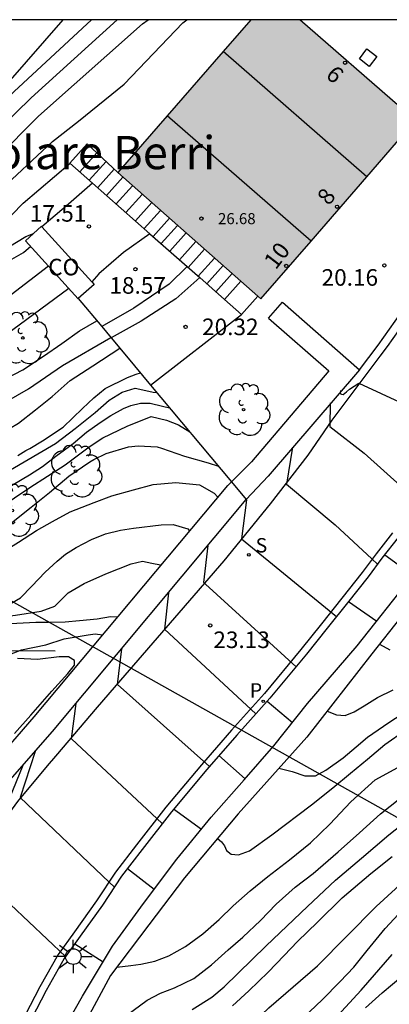
# Model space of a CAD drawing. Units: metres. Extents: x 580294 to 580645, y 4794539 to 4794791.
# Drawn here: x 580352 to 580369, y 4794746 to 4794790 of the extents above; entities that cross this region are included whole.
import ezdxf
from ezdxf.enums import TextEntityAlignment as Align

# ---------------------------------------------------------------- set-up
doc = ezdxf.new("R2010")
doc.units = ezdxf.units.M
for name, color, linetype in [('010106', 9, 'Continuous'), ('020101', 3, 'CABEZA_TALUD'), ('020104', 34, 'Continuous'), ('020204', 9, 'Continuous'), ('020308', 9, 'Continuous'), ('060108', 9, 'Continuous'), ('060113', 4, 'Continuous'), ('060117', 9, 'Continuous'), ('060134', 9, 'Continuous'), ('060141', 9, 'Continuous'), ('070104', 3, 'Continuous'), ('070105', 6, 'Continuous'), ('070108', 9, 'VALLA'), ('080107', 9, 'Continuous'), ('080118', 9, 'Continuous'), ('080201', 9, 'Continuous'), ('080202', 9, 'Continuous'), ('080301', 9, 'Continuous'), ('080303', 9, 'Continuous'), ('080304', 9, 'Continuous'), ('080308', 9, 'Continuous'), ('100107', 3, 'Continuous'), ('100117', 54, 'Continuous'), ('100202', 3, 'Continuous'), ('210204', 9, 'Continuous'), ('210205', 4, 'Continuous'), ('210304', 9, 'Continuous'), ('210305', 4, 'Continuous'), ('220104', 9, 'LINEA_ELECTRICA'), ('250206', 9, 'Continuous'), ('990501', 21, 'Continuous')]:
    doc.layers.add(name, color=color, linetype=linetype)
doc.layers.add('020105', color=24, linetype='Continuous', lineweight=30)
doc.layers.add('080111', color=7, linetype='Continuous', lineweight=30)
doc.styles.add('ARIAL', font='ARIAL.TTF', dxfattribs={"height": 1})
doc.styles.add('ARIALI', font='ARIALI.TTF', dxfattribs={"height": 1})
doc.styles.add('ROMANS', font='romans__.ttf', dxfattribs={"height": 1})
doc.styles.get("Standard").update_dxf_attribs({"font": 'txt.shx'})
doc.linetypes.add('CABEZA_TALUD', pattern='A,0.1,[204,DONOSTI.shx,S=0.15,R=0,X=0,Y=0],0,0.2', length=0.3)
doc.linetypes.add('LINEA_ELECTRICA', pattern='A,7.5,-0.3,["E",Standard,S=0.25,R=0,X=-0.1,Y=-0.1],-0.3', length=8.1)
doc.linetypes.add('VALLA', pattern='A,1,[200,DONOSTI.shx,S=0.1,R=0,X=0,Y=0],1', length=2)

# ---------------------------------------------------------------- blocks, each defined once
blk = doc.blocks.new('COTAPU')
blk.add_circle((0, 0), 0.075)
blk = doc.blocks.new('ARBOL')
blk.add_circle((0, 0), 0.0587)
for centre, radius, start, end in [((-0.564, 0.381), 0.532, 92.28, 254.58), ((-0.28, 0.855), 0.3, 359.2878, 173.6078), ((0.097, 0.97), 0.21, 23.1565, 160.4665), ((0.438, 0.881), 0.24, 301.578, 139.328), ((0.656, 0.288), 0.443, 319.8556, 114.7656), ((-0.091, 0.321), 0.12, 119.14, 310.56), ((0.819, -0.249), 0.383, 235.5275, 62.0275), ((-0.556, -0.339), 0.555, 142.64, 266.54), ((-0.039, -0.384), 0.21, 189.64, 323.88), ((0.299, -0.624), 0.532, 224.67, 0.24), ((-0.301, -0.676), 0.45, 213.78, 295.32)]:
    blk.add_arc(centre, radius, start, end)
blk = doc.blocks.new('SANEA')
blk.add_circle((0, 0), 0.055)
blk = doc.blocks.new('PLUVI3')
blk.add_circle((0, 0), 0.055)
blk = doc.blocks.new('PUNTO')
blk.add_circle((0, 0), 0.075)
blk = doc.blocks.new('BloquePortal')
blk.add_circle((0, 0), 0.075)
at = {"flags": 5}
blk.add_attdef('INDICE', text='', height=0.75, dxfattribs=at).set_placement((0, 0), align=Align.MIDDLE_CENTER)
blk = doc.blocks.new('FAROLA')
for p, q in [((-0.63, 0.51), (-0.255, 0.245)), ((0, 0.355), (0, 0.755)), ((0.605, 0.49), (0.276, 0.223)), ((-0.355, 0), (-0.895, 0)), ((0.355, 0), (0.855, 0)), ((-0.65, -0.52), (-0.255, -0.24)), ((0, -0.355), (0, -0.755)), ((0.585, -0.52), (0.256, -0.246))]:
    blk.add_line(p, q)
blk.add_circle((0, 0), 0.355)

msp = doc.modelspace()

# ---------------------------------------------------------------- hatches: boundary and pattern name
at = {"layer": '990501'}
msp.add_hatch(color=256, dxfattribs=at).paths.add_polyline_path([(580370.19, 4794785.693), (580364.95, 4794790.251), (580362.736, 4794790.251), (580356.713, 4794783.336), (580363.192, 4794777.626)])

# ---------------------------------------------------------------- linework, layer by layer
at = {"layer": '010106', "flags": 128}
msp.add_lwpolyline([(580294.22, 4794540.26), (580644.21, 4794540.252), (580644.216, 4794790.245), (580294.225, 4794790.253)], close=True, dxfattribs=at)
at = {"layer": '020101'}
for points in [[(580355.577, 4794782.861, 17.225), (580354.488, 4794781.913, 17.225), (580353.276, 4794780.891, 17.223)], [(580358.172, 4794780.575, 18.377), (580356.974, 4794779.729, 18.367), (580355.855, 4794778.764, 18.357), (580355.539, 4794778.395, 18.361)], [(580359.852, 4794779.095, 19.257), (580359.044, 4794778.3, 19.197), (580357.437, 4794777.209, 19.226), (580355.99, 4794776.376, 19.224)], [(580360.425, 4794778.59, 19.97), (580359.342, 4794777.634, 19.971), (580357.771, 4794776.616, 19.949), (580356.413, 4794775.871, 19.904)]]:
    msp.add_polyline3d(points, dxfattribs=at)
at = {"layer": '020104', "flags": 128}
for points, elevation in [([(580345.193, 4794779.725), (580348.609, 4794782.635), (580352.789, 4794786.713), (580356.685, 4794790.251)], 15.5), ([(580349.312, 4794782.069), (580353.124, 4794785.89), (580357.838, 4794790.059), (580358.092, 4794790.251)], 16), ([(580350.042, 4794781.264), (580351.223, 4794782.397), (580353.764, 4794784.749), (580354.941, 4794785.671), (580356.999, 4794787.344), (580359.664, 4794790.109), (580359.846, 4794790.251)], 16.5), ([(580347.575, 4794776.871), (580349.349, 4794778.807), (580352.439, 4794781.95), (580354.555, 4794783.761)], 17), ([(580347.969, 4794776.398), (580349.15, 4794777.56), (580351.063, 4794778.943), (580352.442, 4794779.724), (580352.775, 4794780.007)], 18), ([(580345.131, 4794772.918), (580347.479, 4794774.917), (580350.84, 4794777.028), (580353.576, 4794779.123)], 18.5), ([(580346.646, 4794772.559), (580350.044, 4794774.845), (580354.494, 4794778.109)], 19), ([(580348.053, 4794771.818), (580349.837, 4794773.086), (580350.82, 4794773.611), (580351.631, 4794774.017), (580352.411, 4794774.424), (580353.354, 4794775.034), (580354.188, 4794775.605), (580354.983, 4794776.183), (580355.765, 4794776.643)], 19.5), ([(580348.269, 4794769.964), (580349.497, 4794770.386), (580350.573, 4794771.051), (580352.226, 4794772.013), (580352.998, 4794772.615), (580353.739, 4794773.209), (580354.557, 4794773.935), (580355.579, 4794774.608), (580356.805, 4794775.404)], 20.5), ([(580352.19, 4794770.548), (580352.549, 4794770.772), (580352.732, 4794770.867), (580353.301, 4794771.207), (580354.249, 4794771.825), (580355.115, 4794772.673), (580355.637, 4794773.162), (580356.138, 4794773.583), (580357.16, 4794774.079), (580357.54, 4794774.229), (580357.74, 4794774.287)], 21), ([(580366.8, 4794773.482), (580366.78, 4794773.352), (580366.841, 4794773.318), (580366.909, 4794773.311), (580367.071, 4794773.42), (580367.2, 4794773.542), (580367.626, 4794773.82), (580369.648, 4794772.881)], 21), ([(580351.855, 4794769.905), (580353.898, 4794771.094), (580354.794, 4794771.766), (580355.691, 4794772.493), (580356.33, 4794773.056), (580356.907, 4794773.408), (580357.5, 4794773.588), (580358.124, 4794773.456), (580358.311, 4794773.417), (580358.484, 4794773.396)], 21.5), ([(580338.804, 4794764.962), (580340.158, 4794764.942), (580341.289, 4794765.005), (580343.152, 4794765.244), (580345.346, 4794765.844), (580346.24, 4794766.285), (580347.472, 4794766.863), (580348.448, 4794767.277), (580349.734, 4794767.957), (580351.156, 4794768.738), (580351.982, 4794769.234), (580352.72, 4794769.675), (580353.31, 4794770.049), (580353.912, 4794770.51), (580354.697, 4794771.087), (580355.307, 4794771.596), (580355.923, 4794772.038), (580356.397, 4794772.35), (580356.972, 4794772.676), (580357.311, 4794772.812), (580357.738, 4794772.907), (580358.178, 4794772.921), (580358.734, 4794772.773), (580359.06, 4794772.708)], 22), ([(580366.327, 4794772.925), (580366.305, 4794771.854), (580367.858, 4794770.66), (580370.538, 4794768.254)], 21.5), ([(580351.909, 4794767.507), (580352.789, 4794768.206), (580353.622, 4794768.872), (580354.502, 4794769.619), (580355.45, 4794770.264), (580355.633, 4794770.359), (580356.189, 4794770.638), (580357.198, 4794770.937), (580357.632, 4794770.985), (580358.493, 4794770.939), (580358.689, 4794770.878), (580359.727, 4794770.52), (580360.798, 4794770.223), (580361.267, 4794770.066)], 23), ([(580364.623, 4794770.917), (580364.347, 4794769.246), (580366.55, 4794767.411), (580368.213, 4794765.875), (580368.476, 4794765.64)], 22), ([(580344.342, 4794762.843), (580344.887, 4794762.92), (580345.776, 4794763.374), (580347.453, 4794763.953), (580349.092, 4794764.26), (580349.661, 4794764.58), (580350.144, 4794765.018), (580350.807, 4794765.635), (580351.446, 4794766.143), (580352.218, 4794766.628), (580353.044, 4794767.152), (580353.754, 4794767.567), (580354.557, 4794768.005), (580355.649, 4794768.428), (580356.452, 4794768.717), (580357.42, 4794769), (580358.317, 4794769.235), (580359.347, 4794769.33), (580360.408, 4794769.214), (580361.072, 4794768.848), (580361.244, 4794768.669)], 23.5), ([(580351.617, 4794763.704), (580352.314, 4794764.118), (580352.822, 4794764.64), (580353.431, 4794765.265), (580353.966, 4794765.767), (580354.345, 4794766.079), (580354.832, 4794766.391), (580355.523, 4794766.751), (580356.153, 4794767.003), (580356.844, 4794767.167), (580357.426, 4794767.269), (580358.673, 4794767.413), (580359.222, 4794767.42), (580359.88, 4794767.225), (580359.944, 4794767.156)], 24), ([(580364.787, 4794760.999), (580360.69, 4794764.733), (580360.606, 4794764.809), (580360.801, 4794766.474)], 23), ([(580343.386, 4794761.459), (580343.765, 4794761.654), (580344.428, 4794762.006), (580345.411, 4794762.343), (580346.144, 4794762.625), (580347.213, 4794762.876), (580348.36, 4794763.104), (580349.694, 4794763.223), (580350.576, 4794763.154), (580352.089, 4794763.335), (580353.252, 4794763.508), (580353.86, 4794763.735), (580354.476, 4794764.337), (580355.193, 4794764.759), (580356.176, 4794765.19), (580357.322, 4794765.644), (580357.83, 4794765.762), (580358.259, 4794765.684), (580358.641, 4794765.599)], 24.5), ([(580368.793, 4794766.059), (580370.073, 4794765.13)], 22), ([(580359.014, 4794764.339), (580358.831, 4794762.702), (580362.959, 4794758.859)], 23.5), ([(580351.397, 4794761.383), (580352.365, 4794761.759), (580353.465, 4794761.987), (580354.291, 4794762.261), (580355.368, 4794762.442), (580355.696, 4794762.481), (580356.024, 4794762.435)], 25.5), ([(580360.862, 4794756.484), (580356.695, 4794760.189), (580356.893, 4794761.805)], 24), ([(580368.563, 4794762.01), (580369.027, 4794761.767)], 28), ([(580366.191, 4794758.991), (580366.617, 4794758.822), (580367.004, 4794758.796), (580367.41, 4794758.959), (580367.864, 4794759.231), (580368.467, 4794759.604), (580369.178, 4794759.958)], 28.5), ([(580358.726, 4794753.91), (580354.622, 4794757.741), (580354.83, 4794759.34)], 24.5), ([(580363.478, 4794759.439), (580364.621, 4794758.478)], 23.5), ([(580364.01, 4794756.411), (580364.601, 4794756.258), (580365.184, 4794756.062), (580365.659, 4794756.063), (580366.133, 4794756.321), (580366.918, 4794756.878), (580367.507, 4794757.38), (580368.015, 4794757.808), (580368.983, 4794758.473), (580369.843, 4794759.03)], 29), ([(580361.225, 4794753.234), (580361.406, 4794753.082), (580361.549, 4794752.899), (580361.637, 4794752.689), (580361.841, 4794752.52), (580362.179, 4794752.493), (580362.674, 4794752.677), (580363.69, 4794753.396), (580365.484, 4794754.747), (580366.452, 4794755.528), (580367.251, 4794756.187), (580368.016, 4794756.818), (580368.795, 4794757.483), (580369.75, 4794758.142)], 29.5), ([(580361.293, 4794756.977), (580362.476, 4794755.925)], 24), ([(580352.425, 4794756.537), (580351.812, 4794755.055), (580351.095, 4794753.79), (580350.325, 4794752.267), (580350.185, 4794751.807), (580354.355, 4794747.889)], 25.5), ([(580354.618, 4794743.75), (580355.135, 4794743.836), (580355.616, 4794744.067), (580356.124, 4794744.434), (580356.672, 4794744.888), (580357.41, 4794745.458), (580358.047, 4794745.926), (580358.643, 4794746.239), (580359.286, 4794746.47), (580360.153, 4794746.892), (580360.952, 4794747.516), (580361.704, 4794748.202), (580362.381, 4794748.772), (580363.18, 4794749.519), (580363.884, 4794750.265), (580364.75, 4794751.025), (580365.563, 4794751.643), (580366.687, 4794752.621), (580367.648, 4794753.49), (580368.609, 4794754.345), (580369.483, 4794755.031)], 30.5), ([(580359.244, 4794754.567), (580360.498, 4794753.651)], 24.5), ([(580360.081, 4794745.495), (580360.975, 4794746.059), (580361.523, 4794746.521), (580363.432, 4794748.374), (580365.294, 4794750.159), (580366.573, 4794751.353), (580367.744, 4794752.337), (580368.977, 4794753.39), (580370.27, 4794754.408)], 31), ([(580347.658, 4794717.784), (580347.751, 4794719.128), (580348.074, 4794720.856), (580348.621, 4794722.477), (580348.978, 4794724.314), (580349.464, 4794725.752), (580349.917, 4794727.149), (580350.763, 4794728.573), (580351.886, 4794730.134), (580352.86, 4794731.694), (580353.732, 4794733.288), (580354.645, 4794735.146), (580355.774, 4794737.093), (580356.856, 4794738.762), (580358.088, 4794740.173), (580359.428, 4794741.591), (580360.721, 4794742.792), (580361.926, 4794744.027), (580363.544, 4794745.568), (580365.75, 4794747.468), (580368.41, 4794750.149), (580371.389, 4794752.885)], 32), ([(580361.911, 4794745.66), (580362.642, 4794746.346), (580363.515, 4794747.188), (580364.246, 4794747.941), (580364.855, 4794748.565), (580365.749, 4794749.447), (580366.866, 4794750.54), (580368.172, 4794751.64), (580369.126, 4794752.421)], 31.5), ([(580354.771, 4794748.47), (580356.054, 4794747.653)], 25.5), ([(580365.788, 4794744.262), (580367.724, 4794746.366), (580369.132, 4794747.988)], 33), ([(580367.922, 4794745.58), (580368.673, 4794746.245), (580369.614, 4794747.033)], 33.5)]:
    msp.add_lwpolyline(points, dxfattribs=dict(at, elevation=elevation))
at = {"layer": '020105', "flags": 128}
for points, elevation in [([(580347.957, 4794783.079), (580352.032, 4794787.002), (580355.531, 4794790.251)], 15), ([(580347.773, 4794776.633), (580348.833, 4794777.759), (580350.727, 4794779.346), (580352.552, 4794780.456), (580352.894, 4794780.578)], 17.5), ([(580348.42, 4794771.149), (580350.275, 4794772.197), (580352.669, 4794773.566), (580354.213, 4794774.614), (580356.408, 4794775.877)], 20), ([(580339.839, 4794764.394), (580340.844, 4794764.491), (580341.983, 4794764.602), (580344.042, 4794764.901), (580346.016, 4794765.294), (580347.513, 4794765.834), (580348.862, 4794766.593), (580350.586, 4794767.672), (580352.738, 4794769.095), (580354.336, 4794770.119), (580355.427, 4794770.94), (580356.035, 4794771.347), (580357.143, 4794771.879), (580358.219, 4794772.317), (580358.914, 4794772.146), (580359.468, 4794771.936), (580359.973, 4794771.614)], 22.5), ([(580362.534, 4794768.545), (580362.314, 4794766.776), (580366.618, 4794763.267)], 22.5), ([(580367.155, 4794763.944), (580368.435, 4794763.054)], 22.5), ([(580351.862, 4794762.952), (580353, 4794763.014), (580353.583, 4794763.008), (580354.335, 4794763.03), (580354.986, 4794763.091), (580355.785, 4794763.167), (580356.381, 4794763.269), (580356.673, 4794763.256), (580356.697, 4794763.225)], 25), ([(580352.975, 4794757.165), (580352.292, 4794755.085), (580356.323, 4794751.255), (580356.56, 4794751.035)], 25), ([(580356.67, 4794747.406), (580357.306, 4794747.491), (580357.753, 4794747.546), (580358.397, 4794747.676), (580359.027, 4794747.92), (580359.779, 4794748.342), (580360.557, 4794748.919), (580361.302, 4794749.57), (580361.938, 4794750.181), (580362.704, 4794750.86), (580363.509, 4794751.505), (580364.484, 4794752.259), (580365.432, 4794753.033), (580366.312, 4794753.881), (580367.26, 4794754.892), (580368.363, 4794755.876), (580369.549, 4794756.535)], 30), ([(580357.155, 4794751.876), (580358.362, 4794750.932)], 25), ([(580365.116, 4794745.143), (580365.969, 4794745.93), (580366.781, 4794746.765), (580367.404, 4794747.41), (580368.006, 4794748.169), (580368.818, 4794749.16), (580369.617, 4794750.015)], 32.5)]:
    msp.add_lwpolyline(points, dxfattribs=dict(at, elevation=elevation))
at = {"layer": '060108'}
for points in [[(580367.658, 4794774.421, 20.962), (580368.497, 4794775.529, 20.705), (580370.038, 4794777.701, 20.343), (580371.604, 4794780.124, 20.093), (580373.04, 4794782.23, 19.872), (580374.817, 4794784.996, 19.609), (580375.962, 4794786.772, 19.438), (580376.726, 4794788.138, 19.316), (580377.792, 4794790.026, 19.049), (580377.913, 4794790.251, 19.019)], [(580369.404, 4794766.843, 21.828), (580368.672, 4794765.904, 22.024), (580368.041, 4794765.055, 22.22), (580367.113, 4794763.892, 22.476), (580366.197, 4794762.736, 22.693), (580365.255, 4794761.56, 22.948), (580363.6, 4794759.575, 23.393), (580362.102, 4794757.903, 23.773), (580360.746, 4794756.352, 24.097), (580359.139, 4794754.442, 24.463), (580357.817, 4794752.736, 24.805), (580356.881, 4794751.519, 24.963), (580356.02, 4794750.221, 25.18), (580355.017, 4794748.814, 25.422), (580354.292, 4794747.801, 25.589), (580353.472, 4794746.361, 25.815), (580352.808, 4794745.083, 25.983)]]:
    msp.add_polyline3d(points, dxfattribs=at)
at = {"layer": '060113'}
for points in [[(580368.588, 4794775.033, 20.669), (580368.919, 4794775.47, 20.568), (580370.46, 4794777.642, 20.206), (580372.026, 4794780.065, 19.956), (580373.462, 4794782.171, 19.735), (580375.239, 4794784.937, 19.472), (580376.384, 4794786.713, 19.301), (580377.148, 4794788.079, 19.179), (580378.214, 4794789.967, 18.912), (580378.367, 4794790.251, 18.874)], [(580369.149, 4794767.05, 21.719), (580368.411, 4794766.103, 21.917), (580367.781, 4794765.256, 22.113), (580366.856, 4794764.097, 22.368), (580365.94, 4794762.941, 22.585), (580365.001, 4794761.768, 22.839), (580363.351, 4794759.79, 23.283), (580361.856, 4794758.121, 23.663), (580360.497, 4794756.566, 23.987), (580358.883, 4794754.649, 24.355), (580357.557, 4794752.937, 24.698), (580356.614, 4794751.71, 24.857), (580355.75, 4794750.408, 25.075), (580354.75, 4794749.005, 25.316), (580354.015, 4794747.979, 25.485), (580353.184, 4794746.519, 25.714), (580352.517, 4794745.235, 25.883)]]:
    msp.add_polyline3d(points, dxfattribs=at)
at = {"layer": '060117'}
for points in [[(580354.552, 4794783.764, 16.437), (580355.333, 4794784.632, 16.381)], [(580356.721, 4794783.347, 17.155), (580355.333, 4794784.632, 16.395)], [(580354.552, 4794783.764, 16.596), (580355.577, 4794782.861, 17.144)], [(580355.577, 4794782.861, 17.144), (580358.172, 4794780.575, 18.532)], [(580358.172, 4794780.575, 18.532), (580359.852, 4794779.095, 19.43)], [(580359.852, 4794779.095, 19.43), (580360.425, 4794778.59, 19.737)], [(580360.425, 4794778.59, 19.737), (580361.546, 4794777.602, 20.336)], [(580361.546, 4794777.602, 20.428), (580362.287, 4794778.424, 20.378)], [(580362.315, 4794776.924, 20.747), (580363.056, 4794777.746, 20.695)], [(580361.546, 4794777.602, 20.336), (580362.315, 4794776.924, 20.747)]]:
    msp.add_polyline3d(points, dxfattribs=at)
at = {"layer": '060134'}
for points in [[(580355.799, 4794759.162, 24.206), (580356.848, 4794760.389, 23.96), (580359.291, 4794763.209, 23.296), (580361.524, 4794765.778, 22.723), (580363.631, 4794768.359, 22.267), (580365.337, 4794770.558, 21.699), (580366.417, 4794772.149, 21.417), (580367.859, 4794774.07, 20.893), (580368.588, 4794775.033, 20.669)], [(580353.914, 4794756.954, 24.65), (580355.799, 4794759.162, 24.206)], [(580339.627, 4794713.145, 29.344), (580339.084, 4794715.48, 29.198), (580338.54, 4794717.662, 29.028), (580338.042, 4794720.248, 28.781), (580337.842, 4794721.309, 28.695), (580337.881, 4794721.969, 28.618), (580338.097, 4794723.434, 28.487), (580338.175, 4794724.515, 28.376), (580338.259, 4794725.577, 28.296), (580338.396, 4794726.883, 28.183), (580338.639, 4794727.866, 28.124), (580339.013, 4794728.948, 28.041), (580339.717, 4794730.783, 27.751), (580340.952, 4794733.957, 27.436), (580342.472, 4794737.165, 27.142), (580345.459, 4794742.829, 26.525), (580348.104, 4794747.931, 26.027), (580349.348, 4794750.293, 25.68), (580350.618, 4794752.491, 25.442), (580351.546, 4794754.01, 25.258), (580352.191, 4794754.901, 25.066), (580353.542, 4794756.519, 24.737), (580353.914, 4794756.954, 24.65)]]:
    msp.add_polyline3d(points, dxfattribs=at)
at = {"layer": '060141'}
for points in [[(580354.993, 4794783.375, 16.721), (580355.765, 4794784.232, 16.669)], [(580355.426, 4794782.994, 16.914), (580356.188, 4794783.84, 16.862)], [(580355.805, 4794782.66, 17.067), (580356.559, 4794783.497, 17.016)], [(580356.206, 4794782.307, 17.326), (580356.947, 4794783.129, 17.276)], [(580356.642, 4794781.922, 17.568), (580357.384, 4794782.745, 17.515)], [(580357.084, 4794781.532, 17.817), (580357.825, 4794782.355, 17.767)], [(580357.51, 4794781.157, 18.071), (580358.251, 4794781.98, 18.021)], [(580357.908, 4794780.807, 18.289), (580358.649, 4794781.629, 18.24)], [(580358.314, 4794780.448, 18.522), (580359.056, 4794781.271, 18.472)], [(580358.676, 4794780.13, 18.694), (580359.417, 4794780.952, 18.644)], [(580359.066, 4794779.786, 18.863), (580359.808, 4794780.608, 18.813)], [(580359.508, 4794779.396, 19.129), (580360.25, 4794780.219, 19.079)], [(580359.898, 4794779.054, 19.378), (580360.639, 4794779.876, 19.329)], [(580360.356, 4794778.65, 19.745), (580361.097, 4794779.472, 19.695)], [(580360.742, 4794778.31, 20.042), (580361.483, 4794779.132, 19.992)], [(580361.151, 4794777.949, 20.252), (580361.892, 4794778.771, 20.203)]]:
    msp.add_polyline3d(points, dxfattribs=at)
at = {"layer": '070104'}
msp.add_polyline3d([(580352.042, 4794757.982, 25.792), (580352.782, 4794758.805, 25.79), (580353.737, 4794759.889, 25.735), (580354.448, 4794760.697, 25.669), (580354.758, 4794761.061, 25.67), (580354.751, 4794761.283, 25.651), (580354.484, 4794761.446, 25.633), (580354.069, 4794761.438, 25.633), (580353.083, 4794761.318, 25.633), (580352.171, 4794761.362, 25.564)], dxfattribs=at)
at = {"layer": '070105'}
for points in [[(580354.224, 4794790.251, 15.601), (580347.687, 4794782.77, 14.831), (580344.785, 4794780.215, 14.831)], [(580373.331, 4794767.803, 26.363), (580370.836, 4794764.888, 26.863), (580368.217, 4794761.572, 28.046), (580365.264, 4794757.81, 28.613), (580362.163, 4794754.352, 29.334), (580359.729, 4794751.451, 29.473), (580358.123, 4794749.322, 29.523), (580356.384, 4794747.029, 30.108), (580354.906, 4794744.286, 30.39), (580353.065, 4794740.867, 30.755), (580351.476, 4794737.144, 30.719), (580349.791, 4794733.169, 30.738), (580348.669, 4794730.166, 30.803), (580347.325, 4794725.85, 30.975), (580346.72, 4794724.278, 30.973), (580346.698, 4794724.152, 30.969)], [(580354.046, 4794744.219, 26.075), (580355.117, 4794746.101, 25.792), (580356.477, 4794748.354, 25.436), (580357.881, 4794750.296, 25.095), (580359.389, 4794752.29, 24.778), (580360.934, 4794754.187, 24.467), (580362.435, 4794755.878, 24.113), (580363.774, 4794757.42, 23.727), (580365.304, 4794759.332, 23.282), (580367.544, 4794761.934, 22.698), (580370.013, 4794765.04, 22.102)]]:
    msp.add_polyline3d(points, dxfattribs=at)
at = {"layer": '070108'}
for points in [[(580354.929, 4794777.639, 19.613), (580355.99, 4794776.376, 19.971)], [(580358.203, 4794773.733, 21.52), (580362.315, 4794776.924, 20.738)], [(580355.99, 4794776.376, 19.971), (580356.413, 4794775.871, 20.114)], [(580356.413, 4794775.871, 20.114), (580357.115, 4794775.035, 20.35), (580358.203, 4794773.733, 21.015)], [(580358.203, 4794773.733, 21.015), (580361.86, 4794769.356, 23.251)], [(580361.86, 4794769.356, 23.251), (580362.524, 4794768.561, 23.657)], [(580340.392, 4794736.143, 27.135), (580340.9, 4794734.901, 27.357), (580342.903, 4794739.486, 27.245), (580344.648, 4794742.928, 27.091), (580348.206, 4794749.933, 26.565), (580350.04, 4794753.226, 26.422), (580351.742, 4794755.757, 26.329), (580353.763, 4794758.065, 26.119), (580362.524, 4794768.561, 23.664)], [(580344.835, 4794760.626, 25.48), (580346.294, 4794761.124, 25.48), (580347.776, 4794761.43, 25.51), (580348.999, 4794761.609, 25.56), (580350.503, 4794761.76, 25.61), (580351.808, 4794761.724, 25.686), (580353.883, 4794761.712, 25.753)]]:
    msp.add_polyline3d(points, dxfattribs=at)
at = {"layer": '080107'}
for points in [[(580354.929, 4794777.639, 19.82), (580354.924, 4794777.635, 19.82), (580352.544, 4794780.261, 19.62), (580353.26, 4794780.91, 19.616)], [(580353.26, 4794780.91, 19.616), (580353.276, 4794780.891, 19.618)], [(580353.276, 4794780.891, 19.618), (580355.539, 4794778.395, 19.808)], [(580355.539, 4794778.395, 19.808), (580355.64, 4794778.284, 19.816), (580354.929, 4794777.639, 19.82)]]:
    msp.add_polyline3d(points, dxfattribs=at)
at = {"layer": '080111'}
for points in [[(580362.736, 4794790.251, 26.544), (580361.481, 4794788.81, 26.559)], [(580369.491, 4794786.301, 26.553), (580364.95, 4794790.251, 26.538)], [(580361.481, 4794788.81, 26.559), (580358.954, 4794785.909, 26.588)], [(580358.954, 4794785.909, 26.588), (580356.721, 4794783.347, 26.613)], [(580367.981, 4794783.147, 26.569), (580370.19, 4794785.693, 26.555)], [(580356.721, 4794783.347, 26.613), (580356.713, 4794783.336, 26.613), (580362.287, 4794778.424, 26.601)], [(580365.46, 4794780.241, 26.585), (580367.981, 4794783.147, 26.569)], [(580363.056, 4794777.746, 26.6), (580363.192, 4794777.626, 26.599), (580365.46, 4794780.241, 26.585)], [(580362.287, 4794778.424, 26.601), (580363.056, 4794777.746, 26.6)]]:
    msp.add_polyline3d(points, dxfattribs=at)
at = {"layer": '080118', "flags": 128}
for points in [[(580367.981, 4794783.147), (580361.481, 4794788.81)], [(580365.46, 4794780.241), (580358.954, 4794785.909)]]:
    msp.add_lwpolyline(points, dxfattribs=at)
at = {"layer": '100107'}
for points in [[(580363.54, 4794776.757, 21.745), (580364.169, 4794777.475, 21.501)], [(580364.169, 4794777.475, 21.501), (580367.658, 4794774.421, 21.503)], [(580363.54, 4794776.757, 21.745), (580366.264, 4794774.373, 21.746), (580362.769, 4794770.255, 23.125)], [(580367.658, 4794774.421, 21.503), (580363.52, 4794769.617, 23.121)], [(580361.86, 4794769.356, 23.336), (580362.769, 4794770.255, 23.125)], [(580361.689, 4794769.188, 23.375), (580361.86, 4794769.356, 23.336)], [(580363.52, 4794769.617, 23.121), (580362.524, 4794768.561, 23.15)], [(580349.651, 4794754.555, 26.112), (580350.89, 4794756.394, 26.04), (580352.933, 4794758.728, 25.828), (580361.689, 4794769.188, 23.375)]]:
    msp.add_polyline3d(points, dxfattribs=at)
at = {"layer": '100117'}
msp.add_polyline3d([(580367.99, 4794788.928, 17.992), (580368.44, 4794788.587, 18.036), (580368.098, 4794788.135, 18.035), (580367.648, 4794788.476, 17.991), (580367.99, 4794788.928, 17.992)], dxfattribs=at)
at = {"layer": '220104'}
msp.add_polyline3d([(580336.693, 4794773.883, 20.382), (580349.401, 4794765.37, 23.242), (580402.155, 4794735.806, 46.979)], dxfattribs=at)

# ---------------------------------------------------------------- block references
at = {"layer": '020204', "rotation": 359.9987685839998}
for p in [(580355.412, 4794780.902, 17.509), (580357.514, 4794778.968, 18.572), (580368.778, 4794779.145, 20.162), (580359.78, 4794776.364, 20.316), (580360.897, 4794762.862, 23.132)]:
    msp.add_blockref('COTAPU', p, dxfattribs=at)
at = {"layer": '080201', "rotation": 359.9987685839998}
msp.add_blockref('PUNTO', (580360.499, 4794781.257, 26.684), dxfattribs=at)
at = {"layer": '080202', "rotation": 359.9987685839998}
for p in [(580367.004, 4794788.303), (580366.639, 4794781.797), (580364.336, 4794779.119)]:
    msp.add_blockref('BloquePortal', p, dxfattribs=at)
at = {"layer": '100202', "rotation": 359.9987685839998}
for p in [(580352.417, 4794775.862, 19.605), (580362.41, 4794772.619, 21.955), (580354.807, 4794769.839, 22.781), (580351.942, 4794768.061, 22.781)]:
    msp.add_blockref('ARBOL', p, dxfattribs=at)
at = {"layer": '210204', "rotation": 359.9987685839998}
msp.add_blockref('SANEA', (580362.645, 4794766.057, 22.704), dxfattribs=at)
at = {"layer": '210205', "rotation": 359.9987685839998}
msp.add_blockref('PLUVI3', (580363.296, 4794759.427, 23.43), dxfattribs=at)
at = {"layer": '250206', "rotation": 359.9987685839998}
msp.add_blockref('FAROLA', (580354.702, 4794747.891, 25.556), dxfattribs=at)

# ---------------------------------------------------------------- texts
at = {"layer": '020308', "style": 'ARIAL'}
for s, p in [('17.51', (580352.735, 4794781.12, 17.509)), ('18.57', (580356.338, 4794777.862, 18.571)), ('20.16', (580365.939, 4794778.223, 20.161)), ('20.32', (580360.53, 4794775.989, 20.315)), ('23.13', (580361.04, 4794761.841, 23.131))]:
    msp.add_text(s, height=0.75, rotation=359.9988, dxfattribs=at).set_placement(p)
at = {"layer": '080301', "style": 'ARIAL'}
msp.add_text('CO', height=0.75, rotation=359.9988, dxfattribs=at).set_placement((580353.564, 4794778.692))
at = {"layer": '080303', "style": 'ARIAL'}
msp.add_text('26.68', height=0.5, rotation=359.9988, dxfattribs=at).set_placement((580361.249, 4794781.007, 26.683))
at = {"layer": '080304', "style": 'ARIALI'}
msp.add_text('Tolare Berri', height=1.49996, rotation=359.9988, dxfattribs=at).set_placement((580349.916, 4794783.492))
at = {"layer": '080308', "style": 'ARIALI'}
for s, rotation, p in [('6', 316.6988, (580366.083, 4794787.701)), ('8', 52.4988, (580366.273, 4794781.811)), ('10', 52.4988, (580363.863, 4794778.911))]:
    msp.add_text(s, height=0.75, rotation=rotation, dxfattribs=at).set_placement(p)
at = {"layer": '210304', "style": 'ROMANS'}
msp.add_text('S', height=0.65, rotation=359.9988, dxfattribs=at).set_placement((580362.951, 4794766.163, 22.703))
at = {"layer": '210305', "style": 'ROMANS'}
msp.add_text('P', height=0.65, rotation=359.9988, dxfattribs=at).set_placement((580362.687, 4794759.603, 23.429))

doc.saveas('drawing.dxf')
